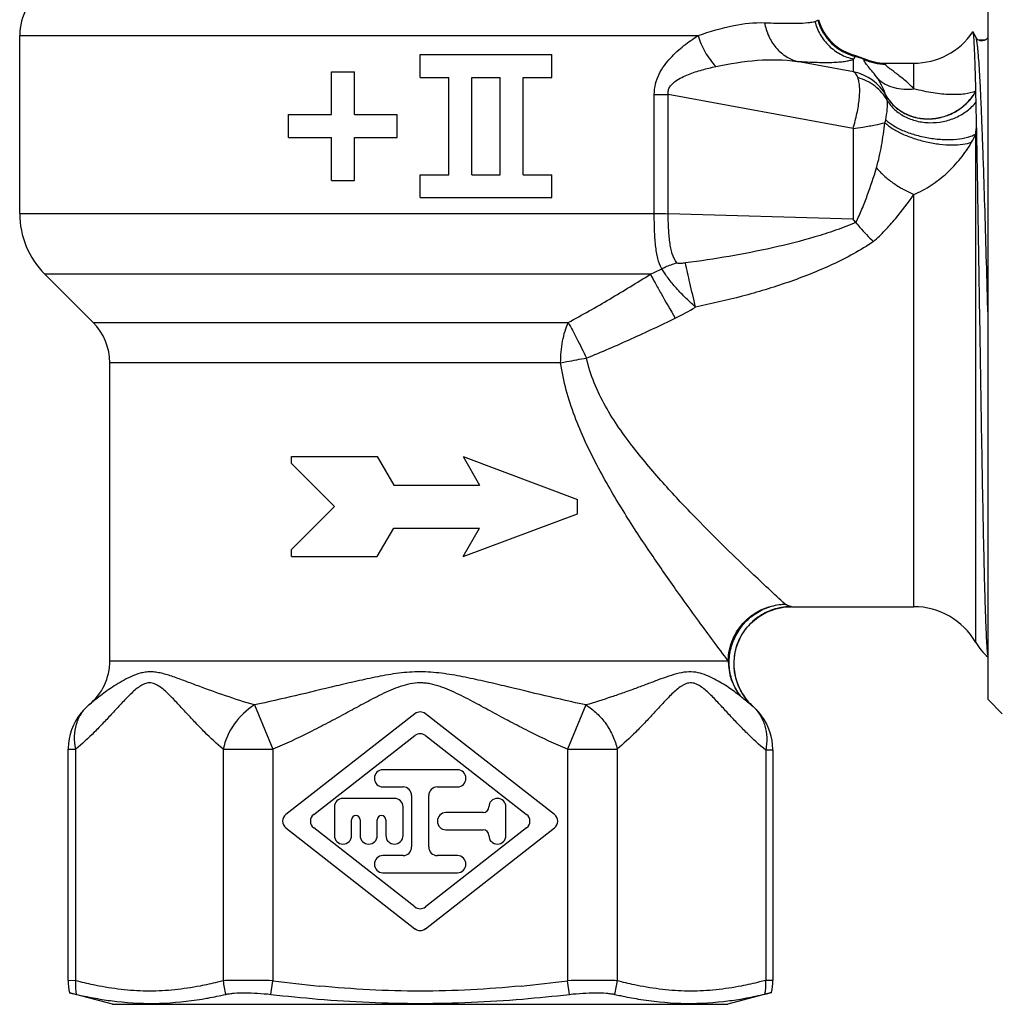
# Model space of a CAD drawing. Units: millimetres. Extents: x 0 to 297, y 0 to 210.
# Drawn here: x 195 to 229, y 77 to 112 of the extents above; entities that cross this region are included whole.
import ezdxf

# ---------------------------------------------------------------- set-up
doc = ezdxf.new("R2010")
doc.units = ezdxf.units.MM
doc.header["$LTSCALE"] = 16.335
doc.layers.get('0').update_dxf_attribs({"linetype": 'CONTINUOUS'})
for name, color, linetype in [('A_STD', 7, 'CONTINUOUS'), ('E_STD', 7, 'CONTINUOUS'), ('GEWINDE', 7, 'CONTINUOUS'), ('KOSMETIK', 7, 'CONTINUOUS')]:
    doc.layers.add(name, color=color, linetype=linetype)

msp = doc.modelspace()

# ---------------------------------------------------------------- linework, layer by layer
at = {"color": 7, "linetype": 'Continuous'}
for p, q in [((228.797, 88.094), (228.797, 113.594)), ((208.947, 109.844), (208.947, 110.644)), ((208.947, 110.644), (213.547, 110.644)), ((213.547, 109.844), (213.547, 110.644)), ((205.847, 108.544), (205.847, 110.044)), ((205.847, 110.044), (206.647, 110.044)), ((206.647, 108.544), (206.647, 110.044)), ((208.947, 109.844), (209.947, 109.844)), ((209.947, 106.444), (209.947, 109.844)), ((210.747, 106.444), (210.747, 109.844)), ((210.747, 109.844), (211.747, 109.844)), ((211.747, 106.444), (211.747, 109.844)), ((212.547, 106.444), (212.547, 109.844)), ((212.547, 109.844), (213.547, 109.844)), ((204.347, 107.744), (204.347, 108.544)), ((204.347, 108.544), (205.847, 108.544)), ((206.647, 108.544), (208.147, 108.544)), ((208.147, 107.744), (208.147, 108.544)), ((204.347, 107.744), (205.847, 107.744)), ((205.847, 106.244), (205.847, 107.744)), ((206.647, 106.244), (206.647, 107.744)), ((206.647, 107.744), (208.147, 107.744)), ((208.947, 105.644), (208.947, 106.444)), ((208.947, 106.444), (209.947, 106.444)), ((210.747, 106.444), (211.747, 106.444)), ((212.547, 106.444), (213.547, 106.444)), ((213.547, 105.644), (213.547, 106.444)), ((205.847, 106.244), (206.647, 106.244)), ((208.947, 105.644), (213.547, 105.644)), ((204.447, 96.344), (204.447, 96.594)), ((204.447, 96.594), (207.447, 96.594)), ((207.447, 96.594), (208.024, 95.594)), ((210.447, 96.594), (211.024, 95.594)), ((210.447, 96.594), (214.447, 95.094)), ((204.447, 96.344), (205.947, 94.844)), ((208.024, 95.594), (211.024, 95.594)), ((214.447, 94.594), (214.447, 95.094)), ((204.447, 93.344), (205.947, 94.844)), ((210.447, 93.094), (214.447, 94.594)), ((207.447, 93.094), (208.024, 94.094)), ((208.024, 94.094), (211.024, 94.094)), ((210.447, 93.094), (211.024, 94.094)), ((204.447, 93.094), (204.447, 93.344)), ((204.447, 93.094), (207.447, 93.094)), ((221.882, 91.344), (221.906, 91.344)), ((221.925, 91.344), (221.906, 91.344)), ((220.322, 88.143), (220.226, 88.283)), ((197.369, 87.908), (197.369, 87.908)), ((228.797, 88.094), (229.297, 87.594)), ((208.762, 87.6), (204.25, 84.081)), ((213.644, 84.081), (209.131, 87.6)), ((205.226, 84.081), (208.762, 86.839)), ((209.131, 86.839), (212.668, 84.081)), ((196.641, 78.276), (196.641, 86.365)), ((221.276, 86.33), (221.276, 78.282)), ((210.247, 85.644), (207.647, 85.644)), ((207.647, 85.044), (208.347, 85.044)), ((209.547, 85.044), (210.247, 85.044)), ((208.647, 84.744), (208.647, 82.944)), ((209.247, 82.944), (209.247, 84.744)), ((205.947, 84.344), (205.947, 83.344)), ((208.047, 84.644), (206.247, 84.644)), ((208.347, 83.344), (208.347, 84.344)), ((211.947, 83.344), (211.947, 84.344)), ((211.147, 84.144), (209.847, 84.144)), ((206.547, 83.344), (206.547, 83.894)), ((206.847, 83.894), (206.847, 83.344)), ((207.447, 83.344), (207.447, 83.894)), ((207.747, 83.894), (207.747, 83.344)), ((204.25, 83.608), (208.762, 80.088)), ((208.762, 80.849), (205.226, 83.608)), ((212.668, 83.608), (209.131, 80.849)), ((209.131, 80.088), (213.644, 83.608)), ((209.847, 83.544), (211.147, 83.544)), ((208.347, 82.644), (207.647, 82.644)), ((210.247, 82.644), (209.547, 82.644)), ((207.647, 82.044), (210.247, 82.044))]:
    msp.add_line(p, q, dxfattribs=at)
at = {"color": 9, "linetype": 'Continuous'}
for p, q in [((220.587, 87.854), (220.587, 87.854)), ((196.641, 86.365), (196.909, 86.365)), ((196.909, 78.269), (196.909, 86.365)), ((202.062, 86.365), (202.062, 78.269)), ((203.794, 86.365), (203.794, 78.269)), ((214.1, 86.365), (214.1, 78.269)), ((215.832, 86.365), (215.832, 78.269)), ((221.276, 86.33), (221.028, 86.33)), ((221.028, 86.33), (221.028, 78.281)), ((196.909, 78.269), (196.641, 78.276)), ((221.276, 78.282), (221.028, 78.281))]:
    msp.add_line(p, q, dxfattribs=at)
at = {"color": 7, "linetype": 'Continuous'}
for points in [[(220.226, 88.283), (220.142, 88.429), (220.07, 88.583), (220.012, 88.741), (219.968, 88.904), (219.937, 89.069), (219.921, 89.237), (219.918, 89.405), (219.93, 89.573), (219.956, 89.739), (219.996, 89.903), (220.05, 90.062), (220.117, 90.216), (220.197, 90.365), (220.289, 90.505), (220.393, 90.638), (220.507, 90.762), (220.632, 90.875), (220.766, 90.978), (220.909, 91.069), (221.059, 91.149), (221.215, 91.215), (221.376, 91.268), (221.542, 91.308), (221.711, 91.333), (221.882, 91.344)], [(220.587, 87.854), (220.548, 87.89), (220.43, 88.012), (220.322, 88.143)], [(197.369, 87.908), (197.311, 87.859), (197.192, 87.743), (197.083, 87.619), (196.985, 87.487), (196.898, 87.345), (196.823, 87.197), (196.76, 87.044), (196.71, 86.886), (196.674, 86.724), (196.651, 86.559), (196.641, 86.394), (196.641, 86.365)], [(221.276, 86.33), (221.276, 86.359), (221.267, 86.514), (221.247, 86.668), (221.215, 86.821), (221.171, 86.972), (221.115, 87.118), (221.048, 87.261), (220.969, 87.4), (220.88, 87.532), (220.781, 87.658), (220.67, 87.776), (220.587, 87.854)]]:
    msp.add_lwpolyline(points, dxfattribs=at)
for centre, radius, start, end in [((226.205, 112.844), 2.5, 270, 325.6513), ((197.947, 105.087), 3, 180, 225), ((196.097, 99.866), 2, 0, 45), ((226.205, 88.844), 2.5, 30, 90), ((230.102, 91.094), 2, 210, 229.2719), ((208.947, 87.364), 0.3, 52.0458, 127.9542), ((208.947, 86.603), 0.3, 52.0458, 127.9542), ((207.647, 85.344), 0.3, 90, 270), ((210.247, 85.344), 0.3, 270, 90), ((208.347, 84.744), 0.3, 0, 90), ((209.547, 84.744), 0.3, 90, 180), ((206.247, 84.344), 0.3, 90, 180), ((208.047, 84.344), 0.3, 0, 90), ((211.147, 84.344), 0.2, 270, 360), ((211.647, 84.344), 0.3, 0, 180), ((204.435, 83.844), 0.3, 127.9542, 232.0458), ((205.41, 83.844), 0.3, 127.9542, 232.0458), ((206.697, 83.894), 0.15, 0, 180), ((207.597, 83.894), 0.15, 0, 180), ((209.847, 83.844), 0.3, 90, 270), ((212.484, 83.844), 0.3, 307.9542, 52.0458), ((213.459, 83.844), 0.3, 307.9542, 52.0458), ((206.247, 83.344), 0.3, 180, 360), ((207.147, 83.344), 0.3, 180, 360), ((208.047, 83.344), 0.3, 180, 360), ((211.147, 83.344), 0.2, 0, 90), ((211.647, 83.344), 0.3, 180, 360), ((207.647, 82.344), 0.3, 90, 270), ((208.347, 82.944), 0.3, 270, 360), ((209.547, 82.944), 0.3, 180, 270), ((210.247, 82.344), 0.3, 270, 90), ((208.947, 81.086), 0.3, 232.0458, 307.9542), ((208.947, 80.325), 0.3, 232.0458, 307.9542)]:
    msp.add_arc(centre, radius, start, end, dxfattribs=at)
at = {"color": 9, "linetype": 'Continuous'}
for centre, radius, start, end in [((222.897, 93.861), 2.707, 243.7815, 244.5193), ((221.925, 89.313), 2.031, 90.5101, 91.4204), ((209.987, 125.045), 47.184, 262.4584, 264.4416), ((207.907, 125.045), 47.184, 275.5584, 277.5416)]:
    msp.add_arc(centre, radius, start, end, dxfattribs=at)
for points, knots in [([(221.874, 91.344), (221.676, 91.339), (221.278, 91.269), (220.739, 90.998), (220.299, 90.582), (220.003, 90.053), (219.882, 89.458), (219.944, 88.855), (220.179, 88.297), (220.438, 87.986), (220.587, 87.854)], [0, 0, 0, 0, 0.124916, 0.249555, 0.374276, 0.499488, 0.624821, 0.749929, 0.874945, 1, 1, 1, 1]), ([(221.924, 91.344), (221.921, 91.344), (221.913, 91.346), (221.891, 91.351), (221.853, 91.365), (221.797, 91.388), (221.755, 91.407), (221.732, 91.418)], [0, 0, 0, 0, 0.046412, 0.118007, 0.330985, 0.628055, 1, 1, 1, 1]), ([(203.158, 87.908), (202.816, 88.007), (202.154, 88.217), (201.353, 88.508), (200.747, 88.738), (200.322, 88.894), (199.979, 89.004), (199.712, 89.056), (199.52, 89.07), (199.335, 89.057), (199.1, 89.008), (198.828, 88.901), (198.528, 88.745), (198.253, 88.577), (198.002, 88.405), (197.707, 88.186), (197.501, 88.017), (197.369, 87.908)], [0, 0, 0, 0, 0.16936, 0.329666, 0.40539, 0.477415, 0.544794, 0.576423, 0.606687, 0.635886, 0.664436, 0.720283, 0.774042, 0.825207, 0.87348, 0.918728, 1, 1, 1, 1]), ([(202.062, 86.365), (201.837, 86.55), (201.513, 86.852), (201.098, 87.279), (200.787, 87.614), (200.529, 87.895), (200.32, 88.117), (200.163, 88.276), (200.004, 88.425), (199.841, 88.555), (199.696, 88.638), (199.576, 88.674), (199.455, 88.687), (199.301, 88.652), (199.13, 88.555), (198.968, 88.425), (198.808, 88.276), (198.651, 88.117), (198.442, 87.895), (198.184, 87.614), (197.873, 87.279), (197.458, 86.852), (197.134, 86.55), (196.909, 86.365)], [0, 0, 0, 0, 0.124854, 0.189425, 0.25486, 0.320511, 0.353095, 0.385219, 0.416514, 0.446422, 0.474229, 0.487316, 0.500038, 0.525778, 0.553542, 0.583463, 0.614765, 0.646901, 0.679481, 0.745135, 0.810572, 0.875143, 1, 1, 1, 1]), ([(221.028, 86.33), (220.8, 86.514), (220.473, 86.816), (220.054, 87.244), (219.74, 87.58), (219.429, 87.92), (219.167, 88.198), (218.952, 88.403), (218.788, 88.537), (218.618, 88.642), (218.463, 88.684), (218.341, 88.679), (218.251, 88.656), (218.163, 88.617), (218.047, 88.549), (217.907, 88.44), (217.746, 88.292), (217.588, 88.131), (217.377, 87.909), (217.117, 87.625), (216.803, 87.287), (216.386, 86.857), (216.059, 86.552), (215.832, 86.365)], [0, 0, 0, 0, 0.124471, 0.188929, 0.254314, 0.319996, 0.384867, 0.416344, 0.446526, 0.474649, 0.500594, 0.513289, 0.526254, 0.539761, 0.553849, 0.583552, 0.614738, 0.646811, 0.679372, 0.745026, 0.810491, 0.875097, 1, 1, 1, 1]), ([(220.587, 87.854), (220.552, 87.88), (220.398, 87.999), (220.249, 88.123), (220.135, 88.222)], [0, 0, 0, 0, 0.223317, 1, 1, 1, 1]), ([(196.909, 86.365), (196.879, 86.513), (196.85, 86.809), (196.914, 87.24), (197.059, 87.559), (197.222, 87.774), (197.318, 87.866), (197.369, 87.908)], [0, 0, 0, 0, 0.268612, 0.522881, 0.76484, 0.882366, 1, 1, 1, 1]), ([(220.587, 87.854), (220.682, 87.765), (220.851, 87.556), (221.013, 87.18), (221.077, 86.761), (221.055, 86.473), (221.028, 86.33)], [0, 0, 0, 0, 0.236914, 0.480867, 0.734802, 1, 1, 1, 1]), ([(197.72, 78.083), (197.653, 78.096), (197.381, 78.151), (197.111, 78.216), (196.909, 78.269)], [0, 0, 0, 0, 0.248963, 1, 1, 1, 1]), ([(202.062, 78.269), (201.995, 78.251), (201.726, 78.183), (201.455, 78.122), (201.251, 78.083)], [0, 0, 0, 0, 0.251083, 1, 1, 1, 1]), ([(203.794, 78.269), (203.461, 78.274), (202.989, 78.277), (202.412, 78.275), (202.168, 78.272), (202.062, 78.269)], [0, 0, 0, 0, 0.577335, 0.816474, 1, 1, 1, 1]), ([(215.832, 78.269), (215.726, 78.272), (215.482, 78.275), (214.905, 78.277), (214.433, 78.274), (214.1, 78.269)], [0, 0, 0, 0, 0.183526, 0.422665, 1, 1, 1, 1]), ([(216.643, 78.083), (216.575, 78.096), (216.303, 78.151), (216.033, 78.216), (215.832, 78.269)], [0, 0, 0, 0, 0.248963, 1, 1, 1, 1]), ([(221.028, 78.281), (220.957, 78.262), (220.674, 78.188), (220.388, 78.124), (220.173, 78.083)], [0, 0, 0, 0, 0.251143, 1, 1, 1, 1]), ([(201.251, 78.083), (200.959, 78.026), (200.373, 77.937), (199.486, 77.891), (198.598, 77.937), (198.012, 78.026), (197.72, 78.083)], [0, 0, 0, 0, 0.250902, 0.5, 0.749098, 1, 1, 1, 1]), ([(212.477, 78.083), (211.891, 78.026), (210.715, 77.937), (208.947, 77.891), (207.179, 77.937), (206.003, 78.026), (205.417, 78.083)], [0, 0, 0, 0, 0.250002, 0.5, 0.749998, 1, 1, 1, 1]), ([(220.173, 78.083), (219.882, 78.026), (219.296, 77.937), (218.408, 77.891), (217.521, 77.937), (216.935, 78.026), (216.643, 78.083)], [0, 0, 0, 0, 0.250902, 0.5, 0.749098, 1, 1, 1, 1])]:
    msp.add_open_spline(points, degree=3, knots=knots, dxfattribs=at)
at = {"layer": 'A_STD', "color": 7, "linetype": 'Continuous'}
for p, q in [((194.947, 105.087), (194.947, 111.31)), ((225.215, 110.344), (226.205, 110.344)), ((197.511, 101.28), (195.826, 102.966)), ((198.097, 89.452), (198.097, 99.866)), ((221.924, 91.344), (226.205, 91.344))]:
    msp.add_line(p, q, dxfattribs=at)
msp.add_arc((196.097, 89.452), 2, 309.4998, 360, dxfattribs=at)
at = {"layer": 'E_STD', "color": 9, "linetype": 'Continuous'}
for p, q in [((222.846, 111.843), (222.869, 111.863)), ((194.947, 111.31), (218.662, 111.31)), ((224.1, 110.044), (224.1, 110.487)), ((224.15, 110.581), (224.16, 110.616)), ((224.46, 110.473), (224.46, 110.51)), ((224.1, 110.044), (222.124, 110.407)), ((225.215, 110.344), (225.215, 110.308)), ((226.205, 109.45), (226.205, 110.344)), ((217.132, 105.087), (217.132, 109.243)), ((217.132, 109.243), (217.615, 109.243)), ((217.615, 105.082), (217.615, 109.243)), ((224.079, 108.056), (217.615, 109.243)), ((225.237, 109.204), (225.235, 109.208)), ((224.079, 108.056), (224.079, 104.886)), ((226.205, 91.344), (226.205, 105.755)), ((194.947, 105.087), (217.132, 105.087)), ((224.079, 104.886), (217.615, 105.082)), ((216.997, 102.966), (195.826, 102.966)), ((197.511, 101.28), (214.123, 101.28)), ((213.858, 99.866), (198.097, 99.866)), ((198.097, 89.452), (219.716, 89.452)), ((203.158, 87.908), (203.794, 86.365)), ((214.736, 87.908), (214.1, 86.365)), ((202.062, 86.365), (203.794, 86.365)), ((214.1, 86.365), (215.832, 86.365))]:
    msp.add_line(p, q, dxfattribs=at)
at = {"layer": 'E_STD', "color": 7, "linetype": 'Continuous'}
msp.add_line((224.16, 110.616), (224.46, 110.51), dxfattribs=at)
for centre, radius, start, end in [((196.947, 111.31), 2, 151.045, 180), ((224.598, 112.362), 1.8, 196.0751, 255.9208), ((225.215, 112.144), 1.8, 245.1999, 270)]:
    msp.add_arc(centre, radius, start, end, dxfattribs=at)
at = {"layer": 'E_STD', "color": 9, "linetype": 'Continuous'}
for centre, radius, start, end in [((224.583, 112.334), 1.805, 195.7659, 256.1344), ((223.746, 108.921), 1.708, 65.2971, 76.3194), ((225.215, 112.114), 1.806, 245.2876, 270.0038), ((223.749, 108.381), 1.699, 28.9422, 78.1046), ((223.112, 108.803), 2.153, 345.4553, 348.3138), ((225.55, 109.11), 3.079, 330.2784, 336.304), ((214.584, 108.433), 5.977, 293.819, 298.0682), ((214.569, 108.266), 7.591, 295.7371, 301.8518), ((221.725, 89.451), 2.009, 179.9762, 217.6985)]:
    msp.add_arc(centre, radius, start, end, dxfattribs=at)
for points, knots in [([(218.662, 111.31), (219.073, 111.448), (219.831, 111.68), (220.626, 111.772), (220.984, 111.758)], [0, 0, 0, 0, 0.547238, 1, 1, 1, 1]), ([(220.984, 111.758), (221.194, 111.75), (221.572, 111.738), (222.078, 111.737), (222.42, 111.751), (222.629, 111.775), (222.711, 111.79), (222.746, 111.8)], [0, 0, 0, 0, 0.356573, 0.643563, 0.858464, 0.938411, 1, 1, 1, 1]), ([(220.984, 111.758), (221.013, 111.597), (221.109, 111.285), (221.363, 110.879), (221.706, 110.57), (221.983, 110.445), (222.124, 110.407)], [0, 0, 0, 0, 0.264381, 0.519517, 0.764076, 1, 1, 1, 1]), ([(222.746, 111.8), (222.766, 111.805), (222.801, 111.816), (222.834, 111.833), (222.846, 111.843)], [0, 0, 0, 0, 0.586528, 1, 1, 1, 1]), ([(222.746, 111.8), (222.787, 111.64), (222.914, 111.33), (223.223, 110.935), (223.626, 110.639), (223.939, 110.522), (224.1, 110.487)], [0, 0, 0, 0, 0.250467, 0.50082, 0.75073, 1, 1, 1, 1]), ([(217.132, 109.243), (217.132, 109.369), (217.161, 109.617), (217.289, 109.961), (217.474, 110.263), (217.757, 110.606), (218.152, 110.961), (218.492, 111.201), (218.662, 111.31)], [0, 0, 0, 0, 0.140197, 0.276745, 0.408053, 0.534368, 0.774316, 1, 1, 1, 1]), ([(218.662, 111.31), (218.721, 111.108), (218.889, 110.72), (219.138, 110.377), (219.282, 110.224)], [0, 0, 0, 0, 0.500294, 1, 1, 1, 1]), ([(222.124, 110.407), (222.361, 110.392), (222.788, 110.37), (223.293, 110.367), (223.624, 110.387), (223.818, 110.409), (223.973, 110.44), (224.063, 110.469), (224.1, 110.487)], [0, 0, 0, 0, 0.35811, 0.644974, 0.761056, 0.858755, 0.938206, 1, 1, 1, 1]), ([(224.1, 110.487), (224.106, 110.494), (224.128, 110.522), (224.144, 110.556), (224.15, 110.581)], [0, 0, 0, 0, 0.265229, 1, 1, 1, 1]), ([(217.615, 109.243), (217.609, 109.291), (217.613, 109.39), (217.672, 109.521), (217.762, 109.626), (217.899, 109.739), (218.087, 109.849), (218.322, 109.952), (218.561, 110.037), (218.801, 110.109), (219.041, 110.171), (219.201, 110.208), (219.282, 110.224)], [0, 0, 0, 0, 0.070128, 0.138481, 0.204569, 0.269009, 0.394962, 0.518704, 0.640886, 0.761763, 0.881451, 1, 1, 1, 1]), ([(219.282, 110.224), (219.763, 110.326), (220.705, 110.488), (221.667, 110.468), (222.124, 110.407)], [0, 0, 0, 0, 0.515749, 1, 1, 1, 1]), ([(224.941, 109.804), (224.887, 109.883), (224.782, 110.024), (224.647, 110.184), (224.556, 110.294), (224.505, 110.362), (224.471, 110.419), (224.46, 110.457), (224.46, 110.473)], [0, 0, 0, 0, 0.344136, 0.636592, 0.758449, 0.860479, 0.94062, 1, 1, 1, 1]), ([(226.205, 109.45), (226.15, 109.506), (226.041, 109.612), (225.875, 109.759), (225.713, 109.889), (225.563, 110.004), (225.429, 110.103), (225.322, 110.184), (225.254, 110.243), (225.222, 110.283), (225.215, 110.301), (225.215, 110.308)], [0, 0, 0, 0, 0.177669, 0.346772, 0.505447, 0.650852, 0.77879, 0.883474, 0.958199, 0.982927, 1, 1, 1, 1]), ([(224.079, 108.056), (224.107, 108.144), (224.155, 108.322), (224.217, 108.585), (224.266, 108.839), (224.298, 109.08), (224.314, 109.303), (224.312, 109.505), (224.291, 109.683), (224.264, 109.79), (224.246, 109.838)], [0, 0, 0, 0, 0.154165, 0.304011, 0.447061, 0.581495, 0.705422, 0.817263, 0.915796, 1, 1, 1, 1]), ([(224.246, 109.838), (224.229, 109.884), (224.194, 109.962), (224.132, 110.027), (224.1, 110.044)], [0, 0, 0, 0, 0.567704, 1, 1, 1, 1]), ([(225.274, 109.041), (225.223, 109.137), (225.098, 109.318), (224.857, 109.547), (224.569, 109.726), (224.356, 109.807), (224.246, 109.838)], [0, 0, 0, 0, 0.242942, 0.490717, 0.743328, 1, 1, 1, 1]), ([(225.235, 109.208), (225.2, 109.308), (225.114, 109.513), (225.006, 109.708), (224.941, 109.804)], [0, 0, 0, 0, 0.47795, 1, 1, 1, 1]), ([(224.941, 109.804), (225.02, 109.731), (225.201, 109.602), (225.513, 109.476), (225.854, 109.422), (226.088, 109.433), (226.205, 109.45)], [0, 0, 0, 0, 0.239957, 0.485494, 0.738661, 1, 1, 1, 1]), ([(225.274, 109.041), (225.271, 109.072), (225.262, 109.127), (225.246, 109.18), (225.237, 109.204)], [0, 0, 0, 0, 0.546616, 1, 1, 1, 1]), ([(225.22, 108.367), (225.246, 108.491), (225.282, 108.714), (225.287, 108.942), (225.274, 109.041)], [0, 0, 0, 0, 0.558936, 1, 1, 1, 1]), ([(224.079, 108.056), (224.192, 108.074), (224.384, 108.101), (224.644, 108.146), (224.904, 108.195), (225.085, 108.234), (225.196, 108.262)], [0, 0, 0, 0, 0.30222, 0.510413, 0.698371, 1, 1, 1, 1]), ([(224.898, 106.686), (224.937, 106.813), (225, 107.072), (225.104, 107.597), (225.163, 107.996), (225.196, 108.262)], [0, 0, 0, 0, 0.248229, 0.498025, 1, 1, 1, 1]), ([(225.196, 108.262), (225.273, 108.186), (225.465, 108.042), (225.806, 107.862), (226.21, 107.706), (226.649, 107.585), (227.096, 107.507), (227.522, 107.477), (227.898, 107.496), (228.127, 107.546), (228.224, 107.583)], [0, 0, 0, 0, 0.101008, 0.222882, 0.359886, 0.504518, 0.648499, 0.783614, 0.902563, 1, 1, 1, 1]), ([(225.22, 108.367), (225.301, 108.287), (225.507, 108.138), (225.873, 107.959), (226.305, 107.815), (226.773, 107.715), (227.244, 107.667), (227.683, 107.674), (228.014, 107.727), (228.235, 107.801), (228.328, 107.847), (228.37, 107.872)], [0, 0, 0, 0, 0.102539, 0.226417, 0.365587, 0.511933, 0.656495, 0.790518, 0.906534, 0.956262, 1, 1, 1, 1]), ([(226.205, 105.755), (226.31, 105.799), (226.518, 105.897), (226.914, 106.132), (227.373, 106.49), (227.848, 106.999), (228.11, 107.383), (228.224, 107.583)], [0, 0, 0, 0, 0.123471, 0.248171, 0.499127, 0.750354, 1, 1, 1, 1]), ([(224.179, 104.773), (224.255, 104.927), (224.395, 105.242), (224.641, 105.877), (224.801, 106.362), (224.898, 106.686)], [0, 0, 0, 0, 0.252549, 0.503602, 1, 1, 1, 1]), ([(224.898, 106.686), (224.977, 106.59), (225.159, 106.404), (225.472, 106.154), (225.824, 105.933), (226.076, 105.809), (226.205, 105.755)], [0, 0, 0, 0, 0.230134, 0.480484, 0.740831, 1, 1, 1, 1]), ([(224.792, 104.108), (224.933, 104.23), (225.198, 104.488), (225.68, 105.031), (226.005, 105.462), (226.205, 105.755)], [0, 0, 0, 0, 0.257233, 0.510239, 1, 1, 1, 1]), ([(217.396, 103.159), (217.333, 103.27), (217.263, 103.462), (217.206, 103.739), (217.162, 104.07), (217.136, 104.523), (217.131, 104.894), (217.132, 105.087)], [0, 0, 0, 0, 0.194663, 0.307933, 0.431846, 0.705803, 1, 1, 1, 1]), ([(217.132, 105.087), (217.17, 105.086), (217.331, 105.085), (217.492, 105.083), (217.615, 105.082)], [0, 0, 0, 0, 0.234727, 1, 1, 1, 1]), ([(217.918, 103.36), (217.848, 103.457), (217.77, 103.631), (217.707, 103.884), (217.658, 104.181), (217.628, 104.583), (217.618, 104.912), (217.615, 105.082)], [0, 0, 0, 0, 0.202822, 0.317759, 0.441911, 0.712436, 1, 1, 1, 1]), ([(224.177, 104.776), (223.945, 104.676), (223.471, 104.495), (222.502, 104.186), (221.26, 103.873), (219.748, 103.58), (218.73, 103.427), (218.22, 103.359)], [0, 0, 0, 0, 0.123218, 0.24739, 0.497275, 0.748327, 1, 1, 1, 1]), ([(224.792, 104.108), (224.566, 103.952), (224.094, 103.666), (223.104, 103.169), (221.809, 102.659), (220.208, 102.179), (219.121, 101.929), (218.575, 101.818)], [0, 0, 0, 0, 0.123609, 0.248096, 0.498195, 0.74898, 1, 1, 1, 1]), ([(217.396, 103.159), (217.437, 103.181), (217.604, 103.264), (217.782, 103.326), (217.918, 103.36)], [0, 0, 0, 0, 0.247869, 1, 1, 1, 1]), ([(218.22, 103.359), (218.193, 103.355), (218.141, 103.349), (218.075, 103.344), (218.022, 103.342), (217.984, 103.343), (217.953, 103.345), (217.931, 103.35), (217.921, 103.356), (217.918, 103.36)], [0, 0, 0, 0, 0.261488, 0.520491, 0.648363, 0.774142, 0.895355, 0.951734, 1, 1, 1, 1]), ([(218.575, 101.818), (218.506, 102.101), (218.384, 102.614), (218.268, 103.128), (218.22, 103.359)], [0, 0, 0, 0, 0.552898, 1, 1, 1, 1]), ([(214.123, 101.28), (214.612, 101.542), (215.578, 102.092), (216.526, 102.671), (216.997, 102.966)], [0, 0, 0, 0, 0.499554, 1, 1, 1, 1]), ([(216.997, 102.966), (217.05, 102.865), (217.172, 102.64), (217.459, 102.127), (217.696, 101.715), (217.865, 101.428)], [0, 0, 0, 0, 0.192528, 0.434374, 1, 1, 1, 1]), ([(218.575, 101.818), (218.509, 101.874), (218.382, 101.988), (218.14, 102.218), (217.871, 102.506), (217.637, 102.795), (217.485, 103.011), (217.423, 103.112), (217.396, 103.159)], [0, 0, 0, 0, 0.143375, 0.285787, 0.558984, 0.802265, 0.907674, 1, 1, 1, 1]), ([(213.858, 99.866), (213.858, 100.122), (213.89, 100.498), (214.001, 100.968), (214.079, 101.182), (214.123, 101.28)], [0, 0, 0, 0, 0.530882, 0.776647, 1, 1, 1, 1]), ([(214.123, 101.28), (214.223, 101.098), (214.44, 100.684), (214.649, 100.268), (214.763, 100.036)], [0, 0, 0, 0, 0.446262, 1, 1, 1, 1]), ([(214.763, 100.036), (215.289, 100.249), (216.329, 100.699), (217.355, 101.182), (217.865, 101.428)], [0, 0, 0, 0, 0.49996, 1, 1, 1, 1]), ([(213.858, 99.866), (213.93, 99.881), (214.23, 99.943), (214.533, 99.997), (214.763, 100.036)], [0, 0, 0, 0, 0.238055, 1, 1, 1, 1]), ([(219.716, 89.452), (219.369, 89.911), (218.75, 90.742), (217.834, 92.009), (216.943, 93.293), (216.01, 94.725), (215.257, 96.017), (214.707, 97.124), (214.337, 97.999), (214.037, 98.913), (213.903, 99.546), (213.858, 99.866)], [0, 0, 0, 0, 0.143263, 0.257747, 0.389208, 0.532206, 0.683155, 0.760851, 0.839703, 0.919494, 1, 1, 1, 1]), ([(221.701, 91.433), (221.312, 91.793), (220.616, 92.444), (219.577, 93.443), (218.555, 94.464), (217.468, 95.616), (216.567, 96.673), (215.884, 97.6), (215.409, 98.35), (215.008, 99.158), (214.824, 99.738), (214.763, 100.036)], [0, 0, 0, 0, 0.142087, 0.255678, 0.38654, 0.529344, 0.68056, 0.758595, 0.837963, 0.918489, 1, 1, 1, 1]), ([(219.716, 89.452), (219.72, 89.707), (219.831, 90.224), (220.274, 90.876), (220.928, 91.318), (221.445, 91.429), (221.701, 91.433)], [0, 0, 0, 0, 0.249257, 0.499698, 0.750314, 1, 1, 1, 1]), ([(220.135, 88.222), (220.028, 88.365), (219.853, 88.685), (219.734, 89.22), (219.762, 89.772), (219.937, 90.299), (220.245, 90.762), (220.663, 91.126), (221.16, 91.365), (221.521, 91.427), (221.701, 91.433)], [0, 0, 0, 0, 0.123124, 0.247372, 0.372757, 0.498913, 0.62527, 0.751199, 0.876179, 1, 1, 1, 1]), ([(214.736, 87.908), (214.261, 88.009), (213.31, 88.228), (212.121, 88.517), (211.16, 88.742), (210.554, 88.873), (210.064, 88.963), (209.694, 89.019), (209.321, 89.057), (208.947, 89.07), (208.572, 89.057), (208.199, 89.02), (207.83, 88.963), (207.34, 88.873), (206.733, 88.742), (205.772, 88.517), (204.583, 88.228), (203.632, 88.009), (203.158, 87.908)], [0, 0, 0, 0, 0.123017, 0.247587, 0.310376, 0.373424, 0.405024, 0.436664, 0.468324, 0.500002, 0.53168, 0.56334, 0.59498, 0.62658, 0.689627, 0.752417, 0.876987, 1, 1, 1, 1]), ([(220.135, 88.222), (220, 88.326), (219.787, 88.482), (219.483, 88.676), (219.23, 88.819), (218.956, 88.948), (218.659, 89.047), (218.331, 89.079), (217.987, 89.024), (217.634, 88.915), (217.264, 88.781), (216.879, 88.636), (216.477, 88.486), (216.061, 88.335), (215.481, 88.135), (215.037, 87.995), (214.736, 87.908)], [0, 0, 0, 0, 0.088204, 0.136051, 0.186196, 0.238346, 0.292043, 0.347447, 0.406581, 0.470425, 0.538293, 0.609425, 0.683323, 0.759627, 0.838031, 1, 1, 1, 1]), ([(214.1, 86.365), (213.662, 86.545), (213.018, 86.844), (212.176, 87.277), (211.551, 87.613), (210.928, 87.953), (210.405, 88.228), (209.976, 88.428), (209.645, 88.559), (209.359, 88.64), (209.125, 88.675), (208.888, 88.686), (208.591, 88.656), (208.249, 88.559), (207.918, 88.429), (207.489, 88.228), (206.966, 87.953), (206.343, 87.613), (205.718, 87.277), (204.876, 86.844), (204.231, 86.545), (203.794, 86.365)], [0, 0, 0, 0, 0.12497, 0.187463, 0.249955, 0.312447, 0.37494, 0.406189, 0.437442, 0.468724, 0.48436, 0.500016, 0.531282, 0.562557, 0.593812, 0.625062, 0.687554, 0.750046, 0.812538, 0.87503, 1, 1, 1, 1]), ([(203.158, 87.908), (202.882, 87.738), (202.401, 87.283), (202.126, 86.678), (202.062, 86.365)], [0, 0, 0, 0, 0.503887, 1, 1, 1, 1]), ([(214.736, 87.908), (214.873, 87.823), (215.134, 87.623), (215.457, 87.252), (215.699, 86.828), (215.801, 86.52), (215.832, 86.365)], [0, 0, 0, 0, 0.25017, 0.503806, 0.755449, 1, 1, 1, 1])]:
    msp.add_open_spline(points, degree=3, knots=knots, dxfattribs=at)
at = {"layer": 'E_STD', "color": 7, "linetype": 'Continuous'}
msp.add_open_spline([(224.179, 104.773), (224.146, 104.811), (224.113, 104.848), (224.079, 104.886)], degree=3, dxfattribs=at)
msp.add_open_spline([(224.177, 104.776), (224.224, 104.717), (224.419, 104.486), (224.628, 104.265), (224.792, 104.108)], degree=3, knots=[0, 0, 0, 0, 0.248181, 1, 1, 1, 1], dxfattribs=at)
at = {"layer": 'GEWINDE', "color": 7, "linetype": 'Continuous'}
for p, q in [((228.378, 111.239), (228.277, 111.432)), ((228.79, 111.239), (228.79, 111.239)), ((228.372, 109.356), (228.372, 109.366))]:
    msp.add_line(p, q, dxfattribs=at)
at = {"layer": 'GEWINDE', "color": 9, "linetype": 'Continuous'}
msp.add_line((228.37, 90.094), (228.37, 107.872), dxfattribs=at)
at = {"layer": 'GEWINDE', "color": 7, "linetype": 'Continuous'}
msp.add_lwpolyline([(228.79, 111.239), (228.787, 111.233), (228.781, 111.223), (228.77, 111.209), (228.754, 111.19), (228.73, 111.17), (228.7, 111.15), (228.661, 111.133), (228.615, 111.121), (228.568, 111.12), (228.523, 111.128), (228.48, 111.144), (228.445, 111.164), (228.421, 111.184), (228.403, 111.202), (228.39, 111.218), (228.382, 111.231), (228.378, 111.239)], dxfattribs=at)
at = {"layer": 'GEWINDE', "color": 9, "linetype": 'Continuous'}
msp.add_arc((218.431, 108.991), 10.001, 353.5755, 355.2666, dxfattribs=at)
at = {"layer": 'GEWINDE', "color": 7, "linetype": 'Continuous'}
for points, knots in [([(228.277, 111.432), (228.276, 111.434), (228.274, 111.438), (228.269, 111.435), (228.269, 111.434)], [0, 0, 0, 0, 0.553552, 1, 1, 1, 1]), ([(228.304, 111.235), (228.302, 111.261), (228.298, 111.305), (228.292, 111.364), (228.285, 111.404), (228.281, 111.425), (228.277, 111.432)], [0, 0, 0, 0, 0.38448, 0.679157, 0.883984, 1, 1, 1, 1]), ([(228.314, 111.08), (228.313, 111.094), (228.31, 111.146), (228.307, 111.198), (228.304, 111.235)], [0, 0, 0, 0, 0.276059, 1, 1, 1, 1]), ([(228.372, 109.363), (228.364, 109.705), (228.352, 110.177), (228.331, 110.749), (228.32, 110.98), (228.314, 111.08)], [0, 0, 0, 0, 0.597713, 0.824372, 1, 1, 1, 1]), ([(228.38, 108.987), (228.379, 109.018), (228.377, 109.141), (228.375, 109.264), (228.372, 109.356)], [0, 0, 0, 0, 0.256598, 1, 1, 1, 1]), ([(228.398, 108.166), (228.397, 108.238), (228.391, 108.511), (228.384, 108.785), (228.38, 108.987)], [0, 0, 0, 0, 0.261512, 1, 1, 1, 1]), ([(228.797, 89.626), (228.791, 89.662), (228.781, 89.751), (228.768, 89.911), (228.755, 90.121), (228.736, 90.501), (228.713, 91.094), (228.688, 91.939), (228.662, 92.951), (228.637, 94.111), (228.612, 95.396), (228.578, 97.288), (228.538, 99.768), (228.491, 102.744), (228.447, 105.551), (228.415, 107.339), (228.398, 108.166)], [0, 0, 0, 0, 0.005874, 0.014522, 0.025915, 0.040002, 0.076009, 0.121893, 0.176812, 0.23974, 0.309493, 0.384742, 0.545874, 0.710686, 0.866212, 1, 1, 1, 1])]:
    msp.add_open_spline(points, degree=3, knots=knots, dxfattribs=at)
at = {"layer": 'GEWINDE', "color": 9, "linetype": 'Continuous'}
for points, knots in [([(228.797, 101.52), (228.78, 102.141), (228.746, 103.357), (228.694, 105.118), (228.65, 106.508), (228.614, 107.536), (228.588, 108.228), (228.562, 108.859), (228.537, 109.424), (228.511, 109.919), (228.485, 110.338), (228.463, 110.64), (228.444, 110.841), (228.431, 110.961), (228.418, 111.061), (228.406, 111.139), (228.393, 111.197), (228.383, 111.228), (228.378, 111.239)], [0, 0, 0, 0, 0.191656, 0.374734, 0.543221, 0.620241, 0.691585, 0.75667, 0.814958, 0.865977, 0.909305, 0.944598, 0.95914, 0.971576, 0.981886, 0.990052, 0.996078, 1, 1, 1, 1]), ([(225.235, 109.208), (225.309, 109.079), (225.499, 108.839), (225.875, 108.574), (226.319, 108.417), (226.796, 108.381), (227.274, 108.466), (227.718, 108.666), (228.098, 108.967), (228.292, 109.224), (228.37, 109.362)], [0, 0, 0, 0, 0.118804, 0.239593, 0.363122, 0.489342, 0.617469, 0.746215, 0.874136, 1, 1, 1, 1]), ([(225.237, 109.204), (225.31, 109.074), (225.499, 108.834), (225.876, 108.568), (226.32, 108.412), (226.797, 108.375), (227.276, 108.46), (227.72, 108.66), (228.1, 108.961), (228.295, 109.218), (228.372, 109.356)], [0, 0, 0, 0, 0.118743, 0.239491, 0.363005, 0.489239, 0.617398, 0.746182, 0.87413, 1, 1, 1, 1]), ([(228.372, 109.363), (228.246, 109.312), (228.031, 109.265), (227.728, 109.243), (227.463, 109.243), (227.176, 109.261), (226.869, 109.301), (226.541, 109.362), (226.318, 109.417), (226.205, 109.45)], [0, 0, 0, 0, 0.185699, 0.295089, 0.415463, 0.546187, 0.686689, 0.838341, 1, 1, 1, 1]), ([(225.274, 109.041), (225.344, 108.925), (225.524, 108.706), (225.88, 108.461), (226.303, 108.304), (226.764, 108.246), (227.233, 108.289), (227.68, 108.431), (228.074, 108.662), (228.29, 108.872), (228.38, 108.987)], [0, 0, 0, 0, 0.113896, 0.233454, 0.358745, 0.488379, 0.619975, 0.750732, 0.878026, 1, 1, 1, 1])]:
    msp.add_open_spline(points, degree=3, knots=knots, dxfattribs=at)
at = {"layer": 'KOSMETIK', "color": 2, "linetype": 'Continuous'}
msp.add_line((228.687, 111.144), (228.479, 111.144), dxfattribs=at)
at = {"layer": 'KOSMETIK', "color": 9, "linetype": 'Continuous'}
for p, q in [((203.731, 77.792), (203.794, 78.269)), ((214.163, 77.792), (214.1, 78.269))]:
    msp.add_line(p, q, dxfattribs=at)
at = {"layer": 'KOSMETIK', "color": 7, "linetype": 'Continuous'}
for p, q in [((198.197, 77.444), (196.693, 77.847)), ((196.693, 77.847), (196.935, 77.792)), ((221.224, 77.853), (219.697, 77.444)), ((221.002, 77.802), (221.224, 77.853)), ((198.197, 77.444), (219.697, 77.444))]:
    msp.add_line(p, q, dxfattribs=at)
for centre, radius, start, end in [((198.441, 78.276), 1.8, 180, 193.7908), ((219.476, 78.282), 1.8, 346.2091, 0), ((209.68, 129.375), 51.925, 263.4224, 265.2419), ((208.214, 129.375), 51.925, 274.758, 276.5778), ((199.657, 89.049), 11.579, 260.516, 263.483), ((218.237, 89.049), 11.579, 276.5169, 279.484)]:
    msp.add_arc(centre, radius, start, end, dxfattribs=at)
at = {"layer": 'KOSMETIK', "color": 9, "linetype": 'Continuous'}
for centre, start, end in [((204.148, 78.408), 183.8072, 197.1432), ((213.746, 78.408), 342.8559, 356.1927)]:
    msp.add_arc(centre, 2.091, start, end, dxfattribs=at)
for points, knots in [([(196.935, 77.792), (196.928, 77.831), (196.905, 77.989), (196.901, 78.149), (196.909, 78.269)], [0, 0, 0, 0, 0.247779, 1, 1, 1, 1]), ([(221.003, 77.802), (221.01, 77.841), (221.033, 77.999), (221.036, 78.161), (221.028, 78.281)], [0, 0, 0, 0, 0.247753, 1, 1, 1, 1])]:
    msp.add_open_spline(points, degree=3, knots=knots, dxfattribs=at)
at = {"layer": 'KOSMETIK', "color": 7, "linetype": 'Continuous'}
for points, knots in [([(196.935, 77.792), (197.003, 77.776), (197.273, 77.715), (197.545, 77.663), (197.749, 77.629)], [0, 0, 0, 0, 0.250749, 1, 1, 1, 1]), ([(201.324, 77.629), (201.393, 77.64), (201.669, 77.688), (201.944, 77.745), (202.15, 77.792)], [0, 0, 0, 0, 0.249025, 1, 1, 1, 1]), ([(202.15, 77.792), (202.194, 77.802), (202.291, 77.818), (202.514, 77.842), (202.841, 77.851), (203.272, 77.837), (203.575, 77.81), (203.732, 77.792)], [0, 0, 0, 0, 0.085189, 0.185326, 0.424291, 0.701953, 1, 1, 1, 1]), ([(214.162, 77.792), (214.319, 77.81), (214.622, 77.837), (215.053, 77.851), (215.38, 77.842), (215.603, 77.818), (215.7, 77.802), (215.744, 77.792)], [0, 0, 0, 0, 0.298054, 0.575717, 0.814679, 0.914815, 1, 1, 1, 1]), ([(215.744, 77.792), (215.813, 77.776), (216.087, 77.716), (216.363, 77.663), (216.57, 77.629)], [0, 0, 0, 0, 0.251006, 1, 1, 1, 1]), ([(220.144, 77.629), (220.216, 77.641), (220.504, 77.691), (220.789, 77.752), (221.002, 77.802)], [0, 0, 0, 0, 0.249281, 1, 1, 1, 1]), ([(198.343, 77.545), (198.836, 77.489), (199.835, 77.445), (200.83, 77.548), (201.324, 77.629)], [0, 0, 0, 0, 0.49787, 1, 1, 1, 1]), ([(205.373, 77.629), (206.561, 77.53), (208.947, 77.424), (211.333, 77.53), (212.521, 77.629)], [0, 0, 0, 0, 0.5, 1, 1, 1, 1]), ([(216.57, 77.629), (217.064, 77.548), (218.058, 77.445), (219.058, 77.489), (219.551, 77.545)], [0, 0, 0, 0, 0.50213, 1, 1, 1, 1])]:
    msp.add_open_spline(points, degree=3, knots=knots, dxfattribs=at)

doc.saveas('drawing.dxf')
